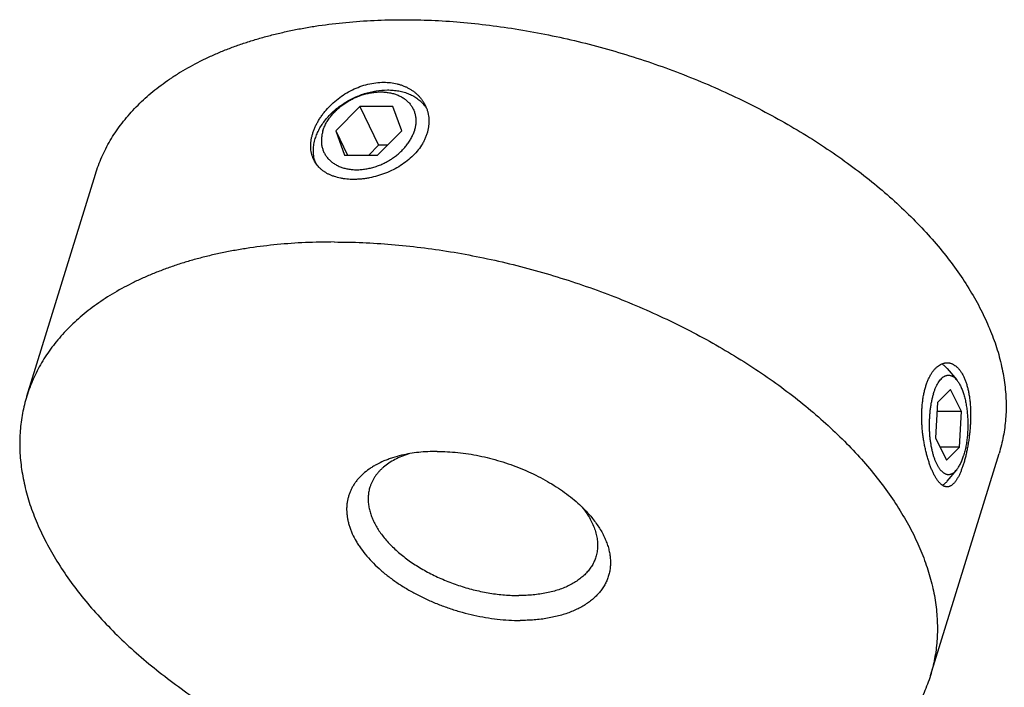
# Model space of a CAD drawing. Units: inches. Extents: x 0 to 22, y 0 to 17.
# Drawn here: x 14.7 to 16, y 11.8 to 12.7 of the extents above; entities that cross this region are included whole.
import ezdxf

# ---------------------------------------------------------------- set-up
doc = ezdxf.new("R2010")
doc.units = ezdxf.units.IN
doc.header["$LTSCALE"] = 1.21
doc.header["$MEASUREMENT"] = 0
for name, color, linetype in [('02___PRT_ALL_AXES', 7, 'CONTINUOUS'), ('LAYER_CHAMFER_FEAT', 7, 'CONTINUOUS'), ('LAYER_CUT_FEAT', 7, 'CONTINUOUS'), ('LAYER_FEATURE', 7, 'CONTINUOUS')]:
    doc.layers.add(name, color=color, linetype=linetype)

msp = doc.modelspace()

# ---------------------------------------------------------------- linework, layer by layer
at = {"layer": '02___PRT_ALL_AXES', "color": 7, "linetype": 'CONTINUOUS'}
for p, q in [((14.7227, 12.2058), (14.8135, 12.4995)), ((15.917, 11.8367), (16.0077, 12.1304))]:
    msp.add_line(p, q, dxfattribs=at)
for points, knots in [([(14.8135, 12.4995), (14.8146, 12.5033), (14.8172, 12.5109), (14.8218, 12.5221), (14.827, 12.5331), (14.8329, 12.5438), (14.8395, 12.5542), (14.8467, 12.5644), (14.8545, 12.5743), (14.863, 12.5838), (14.872, 12.5931), (14.8817, 12.6021), (14.892, 12.6107), (14.9029, 12.619), (14.9143, 12.627), (14.9305, 12.6373), (14.9476, 12.6467), (14.9656, 12.6552), (14.9797, 12.6614), (14.9943, 12.6671), (15.0093, 12.6724), (15.0248, 12.6773), (15.0408, 12.6818), (15.0571, 12.6859), (15.0739, 12.6896), (15.091, 12.6929), (15.1146, 12.6967), (15.1448, 12.7003), (15.182, 12.7029), (15.2072, 12.7035), (15.2199, 12.7035)], [0, 0, 0, 0, 0.024804, 0.049666, 0.074641, 0.099786, 0.125154, 0.150797, 0.176761, 0.203093, 0.229834, 0.257023, 0.284693, 0.312874, 0.341593, 0.370872, 0.431173, 0.462233, 0.493908, 0.526202, 0.559119, 0.592658, 0.626814, 0.661583, 0.696957, 0.732923, 0.769471, 0.844243, 0.92114, 1, 1, 1, 1]), ([(15.2199, 12.7035), (15.2325, 12.7035), (15.2577, 12.7029), (15.2959, 12.7005), (15.3345, 12.6964), (15.3734, 12.6908), (15.4125, 12.6836), (15.4516, 12.6749), (15.4905, 12.6647), (15.5291, 12.6531), (15.5672, 12.64), (15.6047, 12.6256), (15.6413, 12.6099), (15.677, 12.5929), (15.7115, 12.5748), (15.7449, 12.5557), (15.7768, 12.5355), (15.8072, 12.5144), (15.836, 12.4925), (15.863, 12.4699), (15.8881, 12.4466), (15.9112, 12.4227), (15.9323, 12.3984), (15.9512, 12.3738), (15.9678, 12.3489), (15.9822, 12.3238), (15.9941, 12.2987), (16.0037, 12.2737), (16.0096, 12.2528), (16.0131, 12.2362), (16.015, 12.2239), (16.0163, 12.2118), (16.017, 12.1997), (16.0171, 12.1878), (16.0165, 12.176), (16.0153, 12.1644), (16.0134, 12.1529), (16.0109, 12.1416), (16.0089, 12.1341), (16.0077, 12.1304)], [0, 0, 0, 0, 0.034531, 0.069711, 0.105454, 0.141667, 0.178253, 0.215115, 0.252148, 0.289251, 0.326319, 0.36325, 0.399939, 0.436288, 0.472198, 0.507576, 0.542333, 0.576386, 0.609658, 0.642082, 0.673599, 0.704159, 0.733727, 0.762279, 0.789808, 0.816323, 0.841853, 0.866448, 0.890179, 0.901752, 0.913146, 0.924378, 0.935464, 0.946422, 0.957271, 0.968031, 0.978725, 0.989374, 1, 1, 1, 1]), ([(15.1021, 12.5182), (15.1015, 12.5193), (15.1005, 12.5216), (15.0994, 12.5253), (15.0985, 12.5291), (15.0982, 12.5324), (15.098, 12.535), (15.098, 12.5377), (15.0982, 12.5412), (15.0987, 12.5455), (15.0997, 12.5498), (15.1009, 12.5541), (15.1025, 12.5585), (15.1044, 12.5629), (15.1066, 12.5672), (15.1091, 12.5716), (15.1119, 12.5758), (15.115, 12.58), (15.1195, 12.5855), (15.1258, 12.592), (15.1341, 12.5992), (15.1432, 12.6055), (15.1529, 12.6109), (15.163, 12.6152), (15.1734, 12.6184), (15.1839, 12.6204), (15.1909, 12.6208), (15.1944, 12.6208)], [0, 0, 0, 0, 0.023813, 0.047855, 0.072264, 0.097159, 0.109826, 0.122653, 0.148816, 0.175717, 0.203398, 0.23188, 0.261164, 0.291238, 0.322071, 0.353623, 0.38584, 0.418664, 0.452026, 0.520057, 0.589353, 0.659302, 0.729311, 0.798832, 0.867378, 0.934539, 1, 1, 1, 1]), ([(15.1944, 12.6208), (15.1974, 12.6208), (15.2034, 12.6205), (15.2107, 12.6192), (15.2163, 12.6176), (15.2203, 12.6162), (15.2241, 12.6146), (15.2278, 12.6127), (15.2313, 12.6106), (15.2346, 12.6083), (15.2377, 12.6057), (15.2405, 12.603), (15.2431, 12.6001), (15.2454, 12.597), (15.2475, 12.5938), (15.2487, 12.5916), (15.2493, 12.5904)], [0, 0, 0, 0, 0.137199, 0.270492, 0.335698, 0.399936, 0.463235, 0.525629, 0.587166, 0.647904, 0.707912, 0.767265, 0.826051, 0.884366, 0.942312, 1, 1, 1, 1]), ([(15.2493, 12.5904), (15.2499, 12.5892), (15.2511, 12.5866), (15.2524, 12.5826), (15.2534, 12.5784), (15.254, 12.5742), (15.2543, 12.5699), (15.2541, 12.5655), (15.2536, 12.5611), (15.2528, 12.5568), (15.2515, 12.5524), (15.2499, 12.5481), (15.248, 12.5438), (15.2449, 12.5381), (15.2402, 12.5313), (15.2334, 12.5237), (15.2255, 12.5167), (15.2167, 12.5105), (15.2071, 12.5051), (15.197, 12.5005), (15.1865, 12.4969), (15.1776, 12.4948), (15.1705, 12.4935), (15.1652, 12.4929), (15.1599, 12.4925), (15.1564, 12.4924), (15.1547, 12.4924)], [0, 0, 0, 0, 0.026496, 0.052988, 0.079548, 0.106246, 0.133152, 0.160335, 0.187857, 0.215777, 0.244146, 0.273005, 0.30239, 0.332323, 0.393844, 0.45759, 0.523378, 0.59088, 0.659632, 0.729062, 0.798515, 0.867286, 0.901201, 0.934678, 0.967638, 1, 1, 1, 1]), ([(15.1547, 12.4924), (15.1517, 12.4924), (15.1472, 12.4926), (15.1414, 12.4933), (15.1359, 12.4943), (15.1306, 12.4957), (15.1256, 12.4975), (15.122, 12.4991), (15.1187, 12.5008), (15.1156, 12.5028), (15.1127, 12.5049), (15.1101, 12.5072), (15.1077, 12.5097), (15.1055, 12.5124), (15.1037, 12.5152), (15.1026, 12.5172), (15.1021, 12.5182)], [0, 0, 0, 0, 0.146012, 0.216694, 0.285716, 0.418567, 0.482455, 0.544686, 0.605343, 0.664545, 0.722446, 0.779235, 0.83513, 0.890378, 0.945242, 1, 1, 1, 1]), ([(15.1292, 12.4097), (15.1164, 12.4097), (15.0912, 12.4092), (15.054, 12.4066), (15.0238, 12.4029), (15.0003, 12.3991), (14.9831, 12.3959), (14.9664, 12.3922), (14.95, 12.3881), (14.9341, 12.3836), (14.9185, 12.3787), (14.9035, 12.3733), (14.8889, 12.3676), (14.8748, 12.3615), (14.8568, 12.3529), (14.8397, 12.3435), (14.8236, 12.3333), (14.8121, 12.3253), (14.8012, 12.317), (14.791, 12.3083), (14.7813, 12.2994), (14.7722, 12.2901), (14.7637, 12.2805), (14.7559, 12.2706), (14.7487, 12.2605), (14.7422, 12.25), (14.7363, 12.2393), (14.731, 12.2284), (14.7265, 12.2172), (14.7239, 12.2096), (14.7227, 12.2058)], [0, 0, 0, 0, 0.07886, 0.155757, 0.230529, 0.267077, 0.303043, 0.338417, 0.373186, 0.407342, 0.440881, 0.473798, 0.506092, 0.537767, 0.568827, 0.629128, 0.658407, 0.687126, 0.715307, 0.742977, 0.770166, 0.796907, 0.823239, 0.849203, 0.874846, 0.900214, 0.925359, 0.950334, 0.975196, 1, 1, 1, 1]), ([(15.1292, 12.4097), (15.1417, 12.4097), (15.1669, 12.4092), (15.2051, 12.4067), (15.2437, 12.4027), (15.2827, 12.3971), (15.3218, 12.3899), (15.3608, 12.3812), (15.3998, 12.371), (15.4383, 12.3593), (15.4764, 12.3462), (15.5139, 12.3318), (15.5505, 12.3161), (15.5862, 12.2992), (15.6208, 12.2811), (15.6541, 12.2619), (15.686, 12.2418), (15.7164, 12.2207), (15.7452, 12.1988), (15.7722, 12.1761), (15.7973, 12.1528), (15.8205, 12.129), (15.8415, 12.1047), (15.8604, 12.08), (15.8771, 12.0551), (15.8914, 12.0301), (15.9034, 12.005), (15.9129, 11.9799), (15.9188, 11.959), (15.9223, 11.9424), (15.9242, 11.9302), (15.9255, 11.918), (15.9262, 11.906), (15.9263, 11.8941), (15.9257, 11.8823), (15.9245, 11.8706), (15.9226, 11.8591), (15.9202, 11.8478), (15.9181, 11.8404), (15.917, 11.8367)], [0, 0, 0, 0, 0.034531, 0.069711, 0.105454, 0.141667, 0.178253, 0.215115, 0.252148, 0.289251, 0.326319, 0.36325, 0.399939, 0.436288, 0.472198, 0.507576, 0.542333, 0.576386, 0.609658, 0.642082, 0.673599, 0.704159, 0.733727, 0.762279, 0.789808, 0.816323, 0.841853, 0.866448, 0.890179, 0.901752, 0.913146, 0.924378, 0.935464, 0.946422, 0.957271, 0.968031, 0.978725, 0.989374, 1, 1, 1, 1]), ([(15.921, 12.1039), (15.9204, 12.1052), (15.919, 12.1081), (15.9172, 12.1126), (15.9155, 12.1174), (15.9138, 12.1225), (15.9123, 12.1279), (15.9109, 12.1335), (15.9096, 12.1393), (15.9085, 12.1453), (15.9075, 12.1514), (15.9067, 12.1577), (15.9061, 12.1639), (15.9057, 12.1703), (15.9055, 12.1766), (15.9056, 12.1828), (15.9058, 12.189), (15.9062, 12.195), (15.9069, 12.2009), (15.9078, 12.2066), (15.909, 12.2121), (15.9103, 12.2173), (15.9119, 12.2222), (15.9136, 12.2268), (15.9156, 12.231), (15.9177, 12.2349), (15.92, 12.2384), (15.9224, 12.2414), (15.925, 12.2441), (15.9277, 12.2462), (15.93, 12.2477), (15.9319, 12.2486), (15.9333, 12.2491), (15.9347, 12.2496), (15.9361, 12.2499), (15.9375, 12.2501), (15.9385, 12.2501), (15.939, 12.2501)], [0, 0, 0, 0, 0.027988, 0.057827, 0.089382, 0.122503, 0.157021, 0.19276, 0.229532, 0.267145, 0.305405, 0.344113, 0.383075, 0.422095, 0.460981, 0.499547, 0.537612, 0.575001, 0.611548, 0.6471, 0.681514, 0.714662, 0.746434, 0.776737, 0.805502, 0.832685, 0.858271, 0.882278, 0.904766, 0.925836, 0.945647, 0.955151, 0.964425, 0.973506, 0.982434, 0.99125, 1, 1, 1, 1]), ([(15.939, 12.2501), (15.9395, 12.2501), (15.9405, 12.2501), (15.942, 12.2498), (15.9436, 12.2495), (15.9451, 12.249), (15.9466, 12.2483), (15.9485, 12.2473), (15.951, 12.2455), (15.9537, 12.243), (15.9562, 12.2399), (15.9586, 12.2363), (15.96, 12.2337), (15.9607, 12.2323)], [0, 0, 0, 0, 0.05201, 0.104218, 0.156947, 0.210513, 0.265213, 0.32132, 0.438639, 0.564201, 0.69918, 0.844322, 1, 1, 1, 1]), ([(15.9607, 12.2323), (15.9614, 12.231), (15.9626, 12.2281), (15.9643, 12.2237), (15.9657, 12.2188), (15.967, 12.2137), (15.968, 12.2083), (15.9689, 12.2027), (15.9695, 12.1969), (15.9699, 12.1909), (15.9701, 12.1848), (15.9702, 12.1785), (15.97, 12.1722), (15.9696, 12.1659), (15.9691, 12.1596), (15.9684, 12.1534), (15.9676, 12.1472), (15.9666, 12.1412), (15.9655, 12.1353), (15.9643, 12.1296), (15.9629, 12.1241), (15.9615, 12.1189), (15.9599, 12.114), (15.9583, 12.1094), (15.9566, 12.1052), (15.9551, 12.1019), (15.9539, 12.0995), (15.953, 12.0978), (15.952, 12.0962), (15.9511, 12.0947), (15.9501, 12.0934), (15.9491, 12.0921), (15.9482, 12.091), (15.9472, 12.09), (15.9462, 12.0891), (15.9452, 12.0883), (15.9441, 12.0876), (15.9431, 12.0871), (15.9421, 12.0866), (15.941, 12.0863), (15.94, 12.0861), (15.9393, 12.0861), (15.939, 12.0861)], [0, 0, 0, 0, 0.028726, 0.059113, 0.091097, 0.124592, 0.159485, 0.195648, 0.232931, 0.271174, 0.310202, 0.34983, 0.389866, 0.430108, 0.470352, 0.510385, 0.549996, 0.588971, 0.627099, 0.664172, 0.69999, 0.734362, 0.767111, 0.798078, 0.827124, 0.854139, 0.866858, 0.879043, 0.89069, 0.901798, 0.912371, 0.922416, 0.931945, 0.940977, 0.949536, 0.957653, 0.96537, 0.972735, 0.979808, 0.986657, 0.99336, 1, 1, 1, 1]), ([(14.7227, 12.2058), (14.7215, 12.2021), (14.7195, 12.1946), (14.717, 12.1833), (14.7152, 12.1718), (14.7139, 12.1602), (14.7134, 12.1484), (14.7134, 12.1365), (14.7141, 12.1244), (14.7154, 12.1123), (14.7174, 12.1), (14.7208, 12.0834), (14.7267, 12.0625), (14.7363, 12.0375), (14.7482, 12.0124), (14.7626, 11.9873), (14.7792, 11.9624), (14.7981, 11.9378), (14.8192, 11.9135), (14.8423, 11.8896), (14.8674, 11.8663), (14.8944, 11.8437), (14.9232, 11.8218), (14.9536, 11.8007), (14.9856, 11.7805), (15.0189, 11.7614), (15.0534, 11.7433), (15.0891, 11.7263), (15.1258, 11.7106), (15.1632, 11.6962), (15.2013, 11.6831), (15.2399, 11.6715), (15.2788, 11.6613), (15.3179, 11.6526), (15.357, 11.6454), (15.3959, 11.6397), (15.4345, 11.6357), (15.4727, 11.6333), (15.498, 11.6327), (15.5105, 11.6327)], [0, 0, 0, 0, 0.010626, 0.021275, 0.031969, 0.042729, 0.053578, 0.064536, 0.075622, 0.086854, 0.098248, 0.109821, 0.133552, 0.158147, 0.183677, 0.210192, 0.237721, 0.266273, 0.295841, 0.326401, 0.357918, 0.390342, 0.423614, 0.457667, 0.492424, 0.527802, 0.563712, 0.600061, 0.63675, 0.673681, 0.710749, 0.747852, 0.784885, 0.821747, 0.858333, 0.894546, 0.930289, 0.965469, 1, 1, 1, 1]), ([(15.939, 12.0861), (15.9386, 12.0861), (15.9378, 12.0861), (15.9367, 12.0864), (15.9355, 12.0867), (15.9344, 12.0872), (15.9332, 12.0879), (15.9321, 12.0887), (15.9309, 12.0896), (15.9298, 12.0907), (15.9287, 12.0919), (15.9275, 12.0932), (15.9264, 12.0947), (15.9253, 12.0963), (15.9242, 12.098), (15.9231, 12.0998), (15.9221, 12.1018), (15.9214, 12.1032), (15.921, 12.1039)], [0, 0, 0, 0, 0.043123, 0.087047, 0.132377, 0.179656, 0.229348, 0.281837, 0.337432, 0.396368, 0.458823, 0.52492, 0.59474, 0.668318, 0.745665, 0.826763, 0.911572, 1, 1, 1, 1]), ([(15.917, 11.8367), (15.9158, 11.8329), (15.9132, 11.8253), (15.9086, 11.8141), (15.9034, 11.8031), (15.8975, 11.7924), (15.8909, 11.782), (15.8837, 11.7718), (15.8759, 11.7619), (15.8675, 11.7524), (15.8584, 11.7431), (15.8487, 11.7341), (15.8384, 11.7255), (15.8275, 11.7172), (15.8161, 11.7092), (15.7999, 11.6989), (15.7828, 11.6895), (15.7648, 11.681), (15.7507, 11.6748), (15.7362, 11.6691), (15.7211, 11.6638), (15.7056, 11.6589), (15.6896, 11.6544), (15.6733, 11.6503), (15.6565, 11.6466), (15.6394, 11.6433), (15.6159, 11.6395), (15.5856, 11.6359), (15.5484, 11.6333), (15.5232, 11.6327), (15.5105, 11.6327)], [0, 0, 0, 0, 0.024804, 0.049666, 0.074641, 0.099786, 0.125154, 0.150797, 0.176761, 0.203093, 0.229834, 0.257023, 0.284693, 0.312874, 0.341593, 0.370872, 0.431173, 0.462233, 0.493908, 0.526202, 0.559119, 0.592658, 0.626814, 0.661583, 0.696957, 0.732923, 0.769471, 0.844243, 0.92114, 1, 1, 1, 1])]:
    msp.add_open_spline(points, degree=3, knots=knots, dxfattribs=at)
at = {"layer": 'LAYER_CHAMFER_FEAT', "color": 7, "linetype": 'CONTINUOUS'}
for points, knots in [([(15.2181, 12.1278), (15.2141, 12.1269), (15.208, 12.1252), (15.2003, 12.1225), (15.193, 12.1197), (15.1862, 12.1164), (15.1798, 12.1126), (15.1739, 12.1088), (15.1685, 12.1045), (15.1636, 12.0998), (15.1603, 12.0962), (15.1573, 12.0925), (15.1547, 12.0886), (15.1524, 12.0846), (15.1504, 12.0804), (15.1487, 12.0762), (15.1474, 12.0718), (15.1464, 12.0673), (15.1457, 12.0627), (15.1454, 12.0581), (15.1455, 12.0534), (15.1459, 12.0486), (15.1466, 12.0437), (15.1477, 12.0389), (15.1491, 12.034), (15.1508, 12.029), (15.1537, 12.0223), (15.1571, 12.0157), (15.1611, 12.0092), (15.1656, 12.0026), (15.1721, 11.9944), (15.1809, 11.9849), (15.1908, 11.9757), (15.2017, 11.9668), (15.2135, 11.9584), (15.2262, 11.9505), (15.2395, 11.9431), (15.2536, 11.9363), (15.2681, 11.9302), (15.283, 11.9249), (15.2983, 11.9202), (15.3136, 11.9164), (15.3291, 11.9133), (15.3444, 11.9112), (15.3596, 11.9098), (15.3697, 11.9095), (15.3746, 11.9095)], [0, 0, 0, 0, 0.031145, 0.046164, 0.06081, 0.088985, 0.102537, 0.115744, 0.14118, 0.153464, 0.165493, 0.177296, 0.188911, 0.200376, 0.211733, 0.223025, 0.234298, 0.245596, 0.256966, 0.26845, 0.280089, 0.291923, 0.303986, 0.31631, 0.328922, 0.341846, 0.355102, 0.382656, 0.396984, 0.411683, 0.442193, 0.474172, 0.50756, 0.542259, 0.578146, 0.615073, 0.652872, 0.691362, 0.730347, 0.769627, 0.808994, 0.848241, 0.887161, 0.925554, 0.963227, 1, 1, 1, 1]), ([(15.2278, 12.1298), (15.2246, 12.1288), (15.2182, 12.1265), (15.2093, 12.1224), (15.2013, 12.1177), (15.1953, 12.1132), (15.191, 12.1093), (15.1881, 12.1063), (15.1854, 12.1031), (15.183, 12.0999), (15.1809, 12.0965), (15.179, 12.093), (15.1775, 12.0894), (15.1766, 12.087), (15.1762, 12.0857)], [0, 0, 0, 0, 0.145939, 0.284757, 0.416677, 0.542182, 0.602788, 0.662103, 0.720271, 0.777451, 0.833819, 0.889565, 0.944889, 1, 1, 1, 1]), ([(15.265, 12.1329), (15.2609, 12.1329), (15.2528, 12.1327), (15.2408, 12.1318), (15.2293, 12.1302), (15.2218, 12.1287), (15.2181, 12.1278)], [0, 0, 0, 0, 0.261777, 0.516128, 0.762384, 1, 1, 1, 1]), ([(15.265, 12.1329), (15.2695, 12.1329), (15.2787, 12.1327), (15.2924, 12.1316), (15.3064, 12.1298), (15.3205, 12.1272), (15.3345, 12.124), (15.3485, 12.1202), (15.3623, 12.1156), (15.3757, 12.1105), (15.3889, 12.1048), (15.4016, 12.0985), (15.4137, 12.0918), (15.4253, 12.0846), (15.4361, 12.077), (15.4462, 12.069), (15.4555, 12.0607), (15.4612, 12.0548), (15.4639, 12.0519)], [0, 0, 0, 0, 0.061459, 0.124313, 0.188314, 0.253199, 0.318693, 0.384511, 0.450365, 0.515967, 0.581032, 0.645282, 0.708449, 0.770282, 0.830547, 0.889036, 0.945569, 1, 1, 1, 1]), ([(15.1762, 12.0857), (15.1756, 12.0839), (15.1747, 12.0801), (15.1739, 12.0743), (15.1738, 12.0684), (15.1743, 12.0623), (15.1755, 12.0561), (15.1772, 12.0499), (15.1796, 12.0437), (15.1826, 12.0374), (15.1862, 12.0311), (15.1903, 12.0249), (15.1951, 12.0187), (15.2003, 12.0127), (15.2061, 12.0067), (15.2124, 12.0009), (15.2192, 11.9952), (15.2263, 11.9897), (15.2339, 11.9845), (15.2419, 11.9794), (15.2503, 11.9746), (15.2589, 11.9701), (15.2678, 11.9659), (15.277, 11.9619), (15.2863, 11.9583), (15.2959, 11.9551), (15.3055, 11.9521), (15.3152, 11.9496), (15.325, 11.9474), (15.3348, 11.9456), (15.3445, 11.9442), (15.3542, 11.9432), (15.3637, 11.9426), (15.37, 11.9425), (15.3732, 11.9425)], [0, 0, 0, 0, 0.021267, 0.042714, 0.064514, 0.086825, 0.109787, 0.133519, 0.158114, 0.183645, 0.210162, 0.237692, 0.266245, 0.295814, 0.326375, 0.357893, 0.390318, 0.423592, 0.457646, 0.492405, 0.527784, 0.563696, 0.600046, 0.636737, 0.673668, 0.710738, 0.747842, 0.784877, 0.82174, 0.858328, 0.894542, 0.930286, 0.965468, 1, 1, 1, 1]), ([(15.4639, 12.0519), (15.4658, 12.0499), (15.4693, 12.0458), (15.4743, 12.0394), (15.4787, 12.033), (15.4826, 12.0266), (15.4859, 12.0201), (15.4887, 12.0137), (15.491, 12.0072), (15.4926, 12.0009), (15.4937, 11.9945), (15.4942, 11.9883), (15.4941, 11.9822), (15.4935, 11.9762), (15.4922, 11.9703), (15.4904, 11.9646), (15.488, 11.9592), (15.485, 11.9539), (15.4815, 11.9488), (15.4774, 11.944), (15.4728, 11.9395), (15.4686, 11.9359), (15.465, 11.9333), (15.4612, 11.9306), (15.4561, 11.9275), (15.4496, 11.9242), (15.4426, 11.9211), (15.4353, 11.9184), (15.4275, 11.9161), (15.4194, 11.9141), (15.411, 11.9124), (15.4023, 11.9111), (15.3933, 11.9102), (15.384, 11.9097), (15.3778, 11.9095), (15.3746, 11.9095)], [0, 0, 0, 0, 0.035736, 0.070375, 0.103909, 0.136343, 0.167696, 0.198009, 0.227338, 0.25576, 0.283372, 0.310291, 0.336654, 0.362612, 0.388331, 0.413984, 0.439745, 0.465786, 0.492269, 0.519343, 0.547141, 0.575773, 0.590434, 0.605338, 0.635896, 0.667507, 0.700204, 0.734004, 0.768909, 0.804906, 0.84197, 0.880063, 0.919137, 0.959139, 1, 1, 1, 1]), ([(15.4569, 12.0591), (15.4574, 12.0585), (15.4595, 12.0558), (15.4614, 12.0531), (15.4628, 12.0511)], [0, 0, 0, 0, 0.254456, 1, 1, 1, 1]), ([(15.4628, 12.0511), (15.4644, 12.0486), (15.4673, 12.0438), (15.4711, 12.0364), (15.4739, 12.0289), (15.4759, 12.0215), (15.4768, 12.0154), (15.4771, 12.0106), (15.4771, 12.0071), (15.4769, 12.0036), (15.4764, 12.0001), (15.4757, 11.9968), (15.4751, 11.9945), (15.4748, 11.9935)], [0, 0, 0, 0, 0.142859, 0.279444, 0.410088, 0.535322, 0.655884, 0.714727, 0.772771, 0.830162, 0.887056, 0.943612, 1, 1, 1, 1]), ([(15.4748, 11.9935), (15.4742, 11.9915), (15.4728, 11.9877), (15.47, 11.9823), (15.4665, 11.9772), (15.4624, 11.9723), (15.4577, 11.9677), (15.4524, 11.9635), (15.4465, 11.9596), (15.4401, 11.956), (15.4332, 11.9529), (15.4258, 11.9501), (15.4179, 11.9478), (15.4096, 11.9459), (15.4009, 11.9443), (15.3919, 11.9433), (15.3826, 11.9426), (15.3763, 11.9425), (15.3732, 11.9425)], [0, 0, 0, 0, 0.049653, 0.099761, 0.15076, 0.203047, 0.256969, 0.312815, 0.37081, 0.43112, 0.493855, 0.559068, 0.626766, 0.696913, 0.769432, 0.844216, 0.921128, 1, 1, 1, 1])]:
    msp.add_open_spline(points, degree=3, knots=knots, dxfattribs=at)
at = {"layer": 'LAYER_CUT_FEAT', "color": 7, "linetype": 'CONTINUOUS'}
for p, q in [((15.1627, 12.5887), (15.131, 12.5566)), ((15.1627, 12.5887), (15.1877, 12.5378)), ((15.2063, 12.5887), (15.1627, 12.5887)), ((15.2182, 12.5566), (15.2063, 12.5887)), ((15.131, 12.5566), (15.1428, 12.5245)), ((15.131, 12.5566), (15.1467, 12.5245)), ((15.1864, 12.5245), (15.2182, 12.5566)), ((15.1877, 12.5378), (15.1746, 12.5245)), ((15.1995, 12.5378), (15.1877, 12.5378)), ((15.1428, 12.5245), (15.1864, 12.5245)), ((15.9436, 12.2149), (15.9264, 12.1975)), ((15.958, 12.1855), (15.9436, 12.2149)), ((15.9264, 12.1975), (15.9237, 12.1507)), ((15.958, 12.1855), (15.9257, 12.1855)), ((15.9553, 12.1387), (15.958, 12.1855)), ((15.9237, 12.1507), (15.9382, 12.1213)), ((15.9553, 12.1387), (15.9296, 12.1387)), ((15.9382, 12.1213), (15.9553, 12.1387))]:
    msp.add_line(p, q, dxfattribs=at)
at = {"layer": 'LAYER_FEATURE', "color": 7, "linetype": 'CONTINUOUS'}
for p, q in [((15.9393, 12.2424), (15.9517, 12.2275)), ((15.9393, 12.0938), (15.9517, 12.1087))]:
    msp.add_line(p, q, dxfattribs=at)
for centre, radius, start, end in [((15.2142, 12.5633), 0.0435, 32.0909, 37.7239), ((15.1449, 12.5293), 0.0434, 194.5854, 199.9427)]:
    msp.add_arc(centre, radius, start, end, dxfattribs=at)
for points, knots in [([(15.104, 12.5464), (15.1047, 12.5485), (15.1063, 12.5528), (15.1093, 12.5591), (15.113, 12.5652), (15.1173, 12.5711), (15.1223, 12.5768), (15.1278, 12.5822), (15.1337, 12.5873), (15.1402, 12.5919), (15.147, 12.5962), (15.1541, 12.5999), (15.1614, 12.6031), (15.1689, 12.6058), (15.1766, 12.608), (15.1867, 12.61), (15.1944, 12.6106), (15.1994, 12.6106)], [0, 0, 0, 0, 0.054909, 0.111616, 0.170094, 0.230253, 0.291948, 0.354988, 0.419143, 0.484154, 0.549739, 0.615601, 0.681439, 0.746948, 0.811834, 0.87582, 1, 1, 1, 1]), ([(15.1994, 12.6106), (15.202, 12.6106), (15.207, 12.6104), (15.2144, 12.6094), (15.2215, 12.6077), (15.2281, 12.6054), (15.2332, 12.6029), (15.2369, 12.6006), (15.2396, 12.5987), (15.2421, 12.5967), (15.2444, 12.5946), (15.2466, 12.5923), (15.2479, 12.5907), (15.2486, 12.5899)], [0, 0, 0, 0, 0.139321, 0.274459, 0.405225, 0.531599, 0.653758, 0.713396, 0.772143, 0.830078, 0.887295, 0.943897, 1, 1, 1, 1]), ([(15.1141, 12.5566), (15.1147, 12.5583), (15.1159, 12.5617), (15.1183, 12.5667), (15.1213, 12.5716), (15.1248, 12.5764), (15.1287, 12.5809), (15.1331, 12.5852), (15.1379, 12.5893), (15.143, 12.593), (15.1485, 12.5964), (15.1542, 12.5994), (15.16, 12.602), (15.1661, 12.6041), (15.1722, 12.6058), (15.1783, 12.6071), (15.1844, 12.6078), (15.1904, 12.6081), (15.1962, 12.6078), (15.2019, 12.6071), (15.2064, 12.6061), (15.2099, 12.605), (15.2131, 12.6038), (15.217, 12.602), (15.2207, 12.5999), (15.2233, 12.5979), (15.2252, 12.5964), (15.2269, 12.5947), (15.2285, 12.593), (15.23, 12.5911), (15.2314, 12.5892), (15.2326, 12.5872), (15.2336, 12.5852), (15.2346, 12.583), (15.2354, 12.5808), (15.236, 12.5786), (15.2365, 12.5763), (15.2368, 12.5739), (15.2371, 12.5707), (15.237, 12.5666), (15.2363, 12.5616), (15.2355, 12.5583), (15.235, 12.5566)], [0, 0, 0, 0, 0.030055, 0.061095, 0.093103, 0.126032, 0.159802, 0.194308, 0.229424, 0.265009, 0.300908, 0.336959, 0.372996, 0.408853, 0.44437, 0.479393, 0.513784, 0.547419, 0.580198, 0.612047, 0.642922, 0.657994, 0.672823, 0.701761, 0.729817, 0.743554, 0.757118, 0.770527, 0.783806, 0.796978, 0.810071, 0.823111, 0.836126, 0.849147, 0.862202, 0.875318, 0.888523, 0.901843, 0.915302, 0.942709, 0.970906, 1, 1, 1, 1]), ([(15.1029, 12.5184), (15.1026, 12.5195), (15.1022, 12.5217), (15.1017, 12.5251), (15.1015, 12.5286), (15.1015, 12.5321), (15.1017, 12.5356), (15.1024, 12.5404), (15.1033, 12.544), (15.104, 12.5464)], [0, 0, 0, 0, 0.119154, 0.239488, 0.361288, 0.484813, 0.610286, 0.737896, 1, 1, 1, 1]), ([(15.1141, 12.5566), (15.1136, 12.555), (15.1128, 12.5516), (15.1121, 12.5466), (15.112, 12.5425), (15.1123, 12.5393), (15.1126, 12.5369), (15.1131, 12.5346), (15.1138, 12.5324), (15.1145, 12.5302), (15.1155, 12.528), (15.1165, 12.526), (15.1178, 12.524), (15.1191, 12.5221), (15.1206, 12.5202), (15.1222, 12.5185), (15.1239, 12.5169), (15.1258, 12.5153), (15.1285, 12.5134), (15.1321, 12.5112), (15.136, 12.5094), (15.1393, 12.5082), (15.1427, 12.5071), (15.1472, 12.5061), (15.1529, 12.5054), (15.1587, 12.5051), (15.1647, 12.5054), (15.1708, 12.5061), (15.1769, 12.5074), (15.1831, 12.5091), (15.1891, 12.5112), (15.195, 12.5138), (15.2006, 12.5168), (15.2061, 12.5202), (15.2112, 12.5239), (15.216, 12.528), (15.2204, 12.5323), (15.2243, 12.5369), (15.2278, 12.5416), (15.2308, 12.5465), (15.2332, 12.5515), (15.2345, 12.5549), (15.235, 12.5566)], [0, 0, 0, 0, 0.029094, 0.057291, 0.084698, 0.098157, 0.111477, 0.124682, 0.137798, 0.150853, 0.163874, 0.176889, 0.189929, 0.203022, 0.216194, 0.229473, 0.242882, 0.256446, 0.270183, 0.298239, 0.327177, 0.342006, 0.357078, 0.387953, 0.419802, 0.452581, 0.486216, 0.520607, 0.55563, 0.591147, 0.627004, 0.663041, 0.699092, 0.734991, 0.770576, 0.805692, 0.840198, 0.873968, 0.906897, 0.938905, 0.969945, 1, 1, 1, 1]), ([(15.9319, 12.2486), (15.9325, 12.2483), (15.9338, 12.2475), (15.9357, 12.2461), (15.9375, 12.2444), (15.9387, 12.2431), (15.9393, 12.2424)], [0, 0, 0, 0, 0.226756, 0.467796, 0.725079, 1, 1, 1, 1]), ([(15.9209, 12.2089), (15.9213, 12.2103), (15.9222, 12.213), (15.9237, 12.2168), (15.9253, 12.2203), (15.9271, 12.2234), (15.9289, 12.2262), (15.9309, 12.2285), (15.9326, 12.2302), (15.9339, 12.2313), (15.935, 12.232), (15.936, 12.2325), (15.9371, 12.233), (15.9381, 12.2333), (15.9392, 12.2336), (15.9403, 12.2337), (15.9414, 12.2337), (15.9424, 12.2336), (15.9435, 12.2334), (15.9446, 12.233), (15.946, 12.2324), (15.9474, 12.2316), (15.9487, 12.2305), (15.9501, 12.2293), (15.9511, 12.2283), (15.9517, 12.2275)], [0, 0, 0, 0, 0.093831, 0.182313, 0.265114, 0.34202, 0.412939, 0.477946, 0.537327, 0.565088, 0.591678, 0.617218, 0.641853, 0.665753, 0.689105, 0.712116, 0.735005, 0.757995, 0.781305, 0.805143, 0.829699, 0.881582, 0.909225, 0.938129, 1, 1, 1, 1]), ([(15.9517, 12.2275), (15.9521, 12.227), (15.953, 12.2259), (15.9543, 12.224), (15.9555, 12.222), (15.9566, 12.2198), (15.9577, 12.2175), (15.9588, 12.2149), (15.9598, 12.2123), (15.9607, 12.2095), (15.9616, 12.2065), (15.9627, 12.2024), (15.9639, 12.197), (15.965, 12.1902), (15.9658, 12.1831), (15.9663, 12.1759), (15.9665, 12.1685), (15.9663, 12.1611), (15.9659, 12.1539), (15.9651, 12.1468), (15.964, 12.1399), (15.9628, 12.1345), (15.9618, 12.1303), (15.9612, 12.1283), (15.9609, 12.1273)], [0, 0, 0, 0, 0.02028, 0.041779, 0.064508, 0.088462, 0.113622, 0.139957, 0.167427, 0.195983, 0.225568, 0.256118, 0.319822, 0.386489, 0.455442, 0.525958, 0.597283, 0.66865, 0.73929, 0.808447, 0.875396, 0.939451, 0.970203, 1, 1, 1, 1]), ([(15.9209, 12.2089), (15.9204, 12.2074), (15.9196, 12.2044), (15.9184, 12.1997), (15.9175, 12.1948), (15.9167, 12.1897), (15.9161, 12.1844), (15.9157, 12.1791), (15.9154, 12.1737), (15.9153, 12.1682), (15.9154, 12.1627), (15.9156, 12.1573), (15.9161, 12.1519), (15.9167, 12.1467), (15.9175, 12.1416), (15.9184, 12.1367), (15.9195, 12.132), (15.9208, 12.1275), (15.9221, 12.1234), (15.9237, 12.1195), (15.9253, 12.116), (15.9268, 12.1133), (15.928, 12.1114), (15.929, 12.11), (15.9299, 12.1088), (15.9309, 12.1077), (15.9319, 12.1067), (15.9329, 12.1058), (15.9339, 12.105), (15.935, 12.1043), (15.936, 12.1037), (15.9371, 12.1032), (15.9381, 12.1029), (15.9392, 12.1026), (15.9403, 12.1025), (15.9413, 12.1025), (15.9424, 12.1026), (15.9435, 12.1028), (15.9445, 12.1032), (15.946, 12.1038), (15.9474, 12.1046), (15.9487, 12.1056), (15.9501, 12.1069), (15.9511, 12.1079), (15.9517, 12.1087)], [0, 0, 0, 0, 0.035702, 0.073022, 0.111762, 0.151713, 0.192649, 0.234334, 0.276524, 0.31897, 0.361419, 0.403621, 0.445324, 0.486287, 0.526271, 0.565052, 0.602416, 0.63817, 0.672139, 0.704174, 0.734155, 0.762002, 0.775116, 0.787688, 0.799724, 0.811234, 0.822233, 0.832742, 0.84279, 0.852413, 0.861655, 0.870567, 0.879211, 0.887655, 0.895974, 0.904247, 0.912555, 0.920978, 0.92959, 0.938462, 0.957207, 0.967195, 0.97764, 1, 1, 1, 1]), ([(15.9517, 12.1087), (15.9521, 12.1092), (15.953, 12.1104), (15.9543, 12.1123), (15.9556, 12.1144), (15.9567, 12.1166), (15.9579, 12.1191), (15.9589, 12.1217), (15.96, 12.1244), (15.9606, 12.1263), (15.9609, 12.1273)], [0, 0, 0, 0, 0.103042, 0.212441, 0.328255, 0.450451, 0.578917, 0.713487, 0.853953, 1, 1, 1, 1]), ([(15.9393, 12.0938), (15.9388, 12.0932), (15.9378, 12.0921), (15.9357, 12.0901), (15.934, 12.0888), (15.9329, 12.0882)], [0, 0, 0, 0, 0.27194, 0.528643, 1, 1, 1, 1])]:
    msp.add_open_spline(points, degree=3, knots=knots, dxfattribs=at)

doc.saveas('drawing.dxf')
